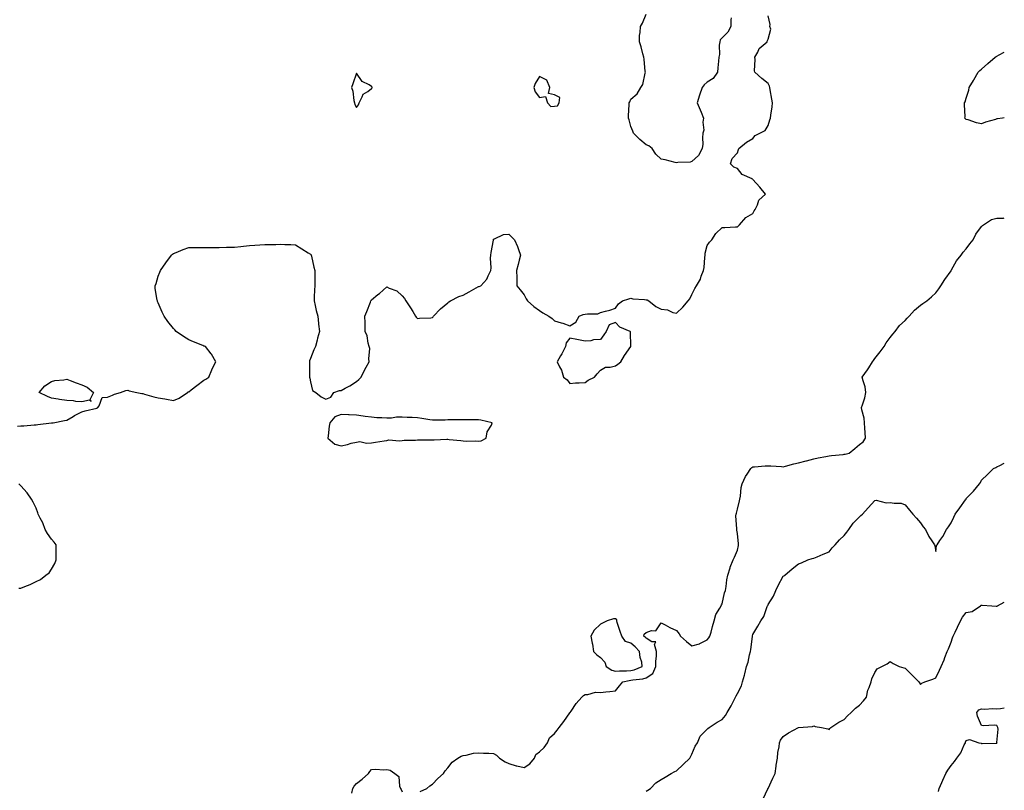
# Model space of a CAD drawing. Units: inches. Extents: x 936803 to 939443, y 7221338 to 7223978.
# Drawn here: x 938797 to 939443, y 7222201 to 7222706 of the extents above; entities that cross this region are included whole.
import ezdxf

# ---------------------------------------------------------------- set-up
doc = ezdxf.new("R2010")
doc.units = ezdxf.units.IN
doc.header["$MEASUREMENT"] = 0
doc.layers.add('Contour_93687221', color=7, linetype='Continuous', true_color=0xf20d04)

msp = doc.modelspace()

# ---------------------------------------------------------------- linework, layer by layer
at = {"layer": 'Contour_93687221'}
for points in [[(938795.79, 7222439.67, 3228), (938798.05, 7222439.87, 3228), (938799.94, 7222440.03, 3228), (938806.64, 7222440.51, 3228), (938808.05, 7222440.63, 3228), (938809.17, 7222440.79, 3228), (938818, 7222441.86, 3228), (938818.05, 7222441.88, 3228), (938818.09, 7222441.88, 3228), (938819.2, 7222441.92, 3228), (938826.63, 7222443.35, 3228), (938828.05, 7222443.58, 3228), (938832.23, 7222446.1, 3228), (938833.24, 7222446.74, 3228), (938838.05, 7222449.13, 3228), (938840.25, 7222449.71, 3228), (938847.73, 7222451.59, 3228), (938848.05, 7222451.69, 3228), (938848.21, 7222451.76, 3228), (938848.44, 7222451.92, 3228), (938849.26, 7222453.13, 3228), (938851.34, 7222458.64, 3228), (938854.89, 7222458.76, 3228), (938858.05, 7222460.14, 3228), (938859.33, 7222460.63, 3228), (938863.29, 7222461.92, 3228), (938866.92, 7222463.05, 3228), (938868.05, 7222463.27, 3228), (938869.07, 7222462.94, 3228), (938874.14, 7222461.92, 3228), (938877.34, 7222461.2, 3228), (938878.05, 7222461.1, 3228), (938879.16, 7222460.81, 3228), (938885.2, 7222459.07, 3228), (938888.05, 7222458.35, 3228), (938892.35, 7222457.62, 3228), (938893.6, 7222457.47, 3228), (938898.05, 7222456.67, 3228), (938901.87, 7222458.11, 3228), (938907.22, 7222461.92, 3228), (938907.79, 7222462.17, 3228), (938908.05, 7222462.31, 3228), (938909.76, 7222463.62, 3228), (938913.47, 7222466.49, 3228), (938918.05, 7222469.81, 3228), (938919.32, 7222470.65, 3228), (938921.33, 7222471.92, 3228), (938923.17, 7222476.8, 3228), (938923.49, 7222477.37, 3228), (938925.81, 7222481.92, 3228), (938923.02, 7222486.88, 3228), (938922.72, 7222487.25, 3228), (938919.09, 7222491.92, 3228), (938918.33, 7222492.19, 3228), (938918.05, 7222492.31, 3228), (938917.4, 7222492.56, 3228), (938911.2, 7222495.06, 3228), (938908.05, 7222496.35, 3228), (938904.62, 7222498.48, 3228), (938899.85, 7222501.92, 3228), (938898.98, 7222502.86, 3228), (938898.05, 7222503.85, 3228), (938894.48, 7222508.35, 3228), (938892.07, 7222511.92, 3228), (938890.74, 7222514.62, 3228), (938888.05, 7222520.65, 3228), (938887.63, 7222521.51, 3228), (938887.51, 7222521.92, 3228), (938887.49, 7222522.47, 3228), (938886.16, 7222530.03, 3228), (938886.11, 7222531.92, 3228), (938886.67, 7222533.29, 3228), (938888.05, 7222538.07, 3228), (938889.12, 7222540.85, 3228), (938889.49, 7222541.92, 3228), (938893.05, 7222546.92, 3228), (938896.77, 7222551.92, 3228), (938897.42, 7222552.56, 3228), (938898.05, 7222553.07, 3228), (938899.92, 7222553.78, 3228), (938904.36, 7222555.61, 3228), (938908.05, 7222556.9, 3228), (938913.03, 7222556.94, 3228), (938913.07, 7222556.94, 3228), (938918.05, 7222556.98, 3228), (938923.11, 7222556.98, 3228), (938928.05, 7222556.96, 3228), (938932.9, 7222557.08, 3228), (938933.26, 7222557.12, 3228), (938938.05, 7222557.21, 3228), (938942.29, 7222557.68, 3228), (938944, 7222557.88, 3228), (938948.05, 7222558.27, 3228), (938951.45, 7222558.52, 3228), (938954.8, 7222558.68, 3228), (938958.05, 7222558.89, 3228), (938960.98, 7222558.99, 3228), (938965.15, 7222559.01, 3228), (938968.05, 7222559.13, 3228), (938971.02, 7222558.95, 3228), (938975.02, 7222558.89, 3228), (938978.05, 7222558.66, 3228), (938982.28, 7222556.16, 3228), (938986.46, 7222553.5, 3228), (938988.05, 7222552.53, 3228), (938988.3, 7222552.17, 3228), (938988.48, 7222551.92, 3228), (938988.63, 7222551.35, 3228), (938990.18, 7222544.05, 3228), (938990.7, 7222541.92, 3228), (938990.77, 7222539.21, 3228), (938990.69, 7222534.56, 3228), (938990.79, 7222531.92, 3228), (938990.67, 7222529.3, 3228), (938990.43, 7222524.3, 3228), (938990.34, 7222521.92, 3228), (938991.03, 7222518.93, 3228), (938991.78, 7222515.65, 3228), (938992.67, 7222511.92, 3228), (938993.25, 7222507.12, 3228), (938993.29, 7222506.69, 3228), (938993.86, 7222501.92, 3228), (938992.46, 7222497.51, 3228), (938992.3, 7222496.18, 3228), (938991.28, 7222491.92, 3228), (938990.08, 7222489.89, 3228), (938988.05, 7222484.24, 3228), (938987.39, 7222482.58, 3228), (938987.27, 7222481.92, 3228), (938987.26, 7222481.12, 3228), (938987.37, 7222472.6, 3228), (938987.36, 7222471.92, 3228), (938987.42, 7222471.3, 3228), (938988.05, 7222468.76, 3228), (938989.37, 7222463.23, 3228), (938991.55, 7222461.92, 3228), (938995.03, 7222458.89, 3228), (938998.05, 7222457.35, 3228), (939001.19, 7222458.78, 3228), (939003.26, 7222461.92, 3228), (939006.9, 7222463.07, 3228), (939008.05, 7222463.09, 3228), (939010.71, 7222464.58, 3228), (939013.79, 7222466.18, 3228), (939018.05, 7222469.11, 3228), (939019.68, 7222470.28, 3228), (939021.09, 7222471.92, 3228), (939023.45, 7222476.53, 3228), (939024.52, 7222478.38, 3228), (939026.49, 7222481.92, 3228), (939026.14, 7222483.83, 3228), (939026.84, 7222490.71, 3228), (939026.38, 7222491.92, 3228), (939025.73, 7222494.24, 3228), (939025.18, 7222499.05, 3228), (939023.87, 7222501.92, 3228), (939023.77, 7222506.2, 3228), (939023.77, 7222507.64, 3228), (939023.67, 7222511.92, 3228), (939024.94, 7222515.03, 3228), (939027.27, 7222521.14, 3228), (939027.57, 7222521.92, 3228), (939027.74, 7222522.23, 3228), (939028.05, 7222522.66, 3228), (939032.21, 7222526.08, 3228), (939033.13, 7222526.84, 3228), (939038.05, 7222531.14, 3228), (939039.66, 7222530.3, 3228), (939044.57, 7222528.44, 3228), (939048.05, 7222525.26, 3228), (939049.61, 7222523.48, 3228), (939050.53, 7222521.92, 3228), (939053.49, 7222517.35, 3228), (939054.99, 7222514.97, 3228), (939056.92, 7222511.92, 3228), (939057.35, 7222511.22, 3228), (939058.05, 7222510.38, 3228), (939059.43, 7222510.55, 3228), (939066.97, 7222510.85, 3228), (939068.05, 7222510.96, 3228), (939068.45, 7222511.53, 3228), (939068.67, 7222511.92, 3228), (939073.21, 7222516.76, 3228), (939078.05, 7222520.63, 3228), (939078.69, 7222521.28, 3228), (939079.67, 7222521.92, 3228), (939085.18, 7222524.79, 3228), (939088.05, 7222525.65, 3228), (939092.01, 7222527.96, 3228), (939096.65, 7222530.51, 3228), (939098.05, 7222531.3, 3228), (939098.52, 7222531.45, 3228), (939099.6, 7222531.92, 3228), (939103.7, 7222536.28, 3228), (939104.43, 7222538.31, 3228), (939106.28, 7222541.92, 3228), (939106.45, 7222543.52, 3228), (939106.05, 7222549.93, 3228), (939106.19, 7222551.92, 3228), (939106.38, 7222553.58, 3228), (939107.9, 7222561.76, 3228), (939107.92, 7222561.92, 3228), (939107.93, 7222562.04, 3228), (939108.05, 7222562.47, 3228), (939108.7, 7222562.56, 3228), (939114.56, 7222565.4, 3228), (939118.05, 7222565.73, 3228), (939119.97, 7222563.83, 3228), (939121.76, 7222561.92, 3228), (939123.81, 7222557.68, 3228), (939124.4, 7222555.57, 3228), (939125.69, 7222551.92, 3228), (939124.88, 7222548.76, 3228), (939124.05, 7222545.92, 3228), (939123.16, 7222541.92, 3228), (939123.22, 7222537.08, 3228), (939123.21, 7222536.76, 3228), (939123.26, 7222531.92, 3228), (939125.4, 7222529.28, 3228), (939128.05, 7222525.92, 3228), (939129.38, 7222523.25, 3228), (939130.37, 7222521.92, 3228), (939134.47, 7222518.35, 3228), (939138.05, 7222515.57, 3228), (939140.3, 7222514.17, 3228), (939144.19, 7222511.92, 3228), (939146.53, 7222510.4, 3228), (939148.05, 7222508.93, 3228), (939152.4, 7222507.58, 3228), (939153.44, 7222507.31, 3228), (939158.05, 7222505.57, 3228), (939162.04, 7222507.94, 3228), (939164.09, 7222511.92, 3228), (939166.86, 7222513.11, 3228), (939168.05, 7222513.17, 3228), (939169.68, 7222513.54, 3228), (939176.43, 7222513.54, 3228), (939178.05, 7222514.26, 3228), (939181.33, 7222515.2, 3228), (939184.18, 7222515.79, 3228), (939188.05, 7222517.19, 3228), (939189.96, 7222520.01, 3228), (939192.69, 7222521.92, 3228), (939196.79, 7222523.19, 3228), (939198.05, 7222523.72, 3228), (939199.43, 7222523.31, 3228), (939207.07, 7222522.9, 3228), (939208.05, 7222522.7, 3228), (939208.67, 7222522.55, 3228), (939209.76, 7222521.92, 3228), (939214.39, 7222518.25, 3228), (939218.05, 7222516.55, 3228), (939222.12, 7222516, 3228), (939225.59, 7222514.38, 3228), (939228.05, 7222513.78, 3228), (939232.08, 7222517.9, 3228), (939235.62, 7222521.92, 3228), (939236.73, 7222523.23, 3228), (939238.05, 7222526.06, 3228), (939239.93, 7222530.05, 3228), (939241.11, 7222531.92, 3228), (939243.71, 7222536.26, 3228), (939244.21, 7222538.07, 3228), (939245.74, 7222541.92, 3228), (939246.05, 7222543.91, 3228), (939246.54, 7222550.42, 3228), (939246.75, 7222551.92, 3228), (939246.74, 7222553.23, 3228), (939248.05, 7222558.31, 3228), (939249.57, 7222560.4, 3228), (939251.2, 7222561.92, 3228), (939253.82, 7222566.16, 3228), (939258.05, 7222570.12, 3228), (939259.81, 7222570.16, 3228), (939266.72, 7222570.59, 3228), (939268.05, 7222570.59, 3228), (939268.75, 7222571.22, 3228), (939269.26, 7222571.92, 3228), (939273.42, 7222576.55, 3228), (939278.05, 7222579.28, 3228), (939278.91, 7222581.06, 3228), (939279.55, 7222581.92, 3228), (939281.09, 7222584.97, 3228), (939282.03, 7222587.94, 3228), (939286.44, 7222591.92, 3228), (939282.75, 7222596.63, 3228), (939278.05, 7222601.61, 3228), (939277.81, 7222601.69, 3228), (939277.55, 7222601.92, 3228), (939271.08, 7222604.95, 3228), (939268.05, 7222608.74, 3228), (939265.71, 7222609.58, 3228), (939263.46, 7222611.92, 3228), (939264.61, 7222615.36, 3228), (939268.05, 7222619.01, 3228), (939268.64, 7222621.33, 3228), (939268.79, 7222621.92, 3228), (939273.81, 7222626.16, 3228), (939278.05, 7222628.56, 3228), (939279.59, 7222630.38, 3228), (939282.76, 7222631.92, 3228), (939286.21, 7222633.76, 3228), (939288.05, 7222636.96, 3228), (939289.27, 7222640.69, 3228), (939289.63, 7222641.92, 3228), (939289.85, 7222643.72, 3228), (939290.68, 7222649.28, 3228), (939290.97, 7222651.92, 3228), (939290.49, 7222654.36, 3228), (939289.46, 7222660.51, 3228), (939289.19, 7222661.92, 3228), (939288.94, 7222662.8, 3228), (939288.05, 7222664.65, 3228), (939284.03, 7222667.9, 3228), (939279.37, 7222671.92, 3228), (939279.12, 7222672.99, 3228), (939279.67, 7222680.3, 3228), (939279.45, 7222681.92, 3228), (939281.3, 7222685.16, 3228), (939282.33, 7222687.64, 3228), (939287.49, 7222691.92, 3228), (939287.51, 7222692.47, 3228), (939288.05, 7222693.76, 3228), (939289.79, 7222700.18, 3228), (939289.19, 7222701.92, 3228), (939289.4, 7222703.27, 3228), (939288.05, 7222708.89, 3228)], [(939263.79, 7222707.66, 3228), (939263.57, 7222706.41, 3228), (939263.69, 7222701.92, 3228), (939261.72, 7222698.25, 3228), (939258.05, 7222694.52, 3228), (939256.72, 7222693.25, 3228), (939256.34, 7222691.92, 3228), (939255.97, 7222689.83, 3228), (939256.25, 7222683.72, 3228), (939255.67, 7222681.92, 3228), (939255.48, 7222679.34, 3228), (939255.2, 7222674.77, 3228), (939254.97, 7222671.92, 3228), (939252.16, 7222667.8, 3228), (939248.05, 7222665.49, 3228), (939246.17, 7222663.8, 3228), (939244.83, 7222661.92, 3228), (939243.11, 7222656.98, 3228), (939243.08, 7222656.9, 3228), (939241.47, 7222651.92, 3228), (939243.47, 7222647.35, 3228), (939244.09, 7222645.88, 3228), (939245.78, 7222641.92, 3228), (939245.34, 7222639.21, 3228), (939246.02, 7222633.95, 3228), (939245.36, 7222631.92, 3228), (939245.07, 7222628.95, 3228), (939245.25, 7222624.71, 3228), (939244.86, 7222621.92, 3228), (939242.53, 7222617.43, 3228), (939238.05, 7222613.5, 3228), (939237.03, 7222612.94, 3228), (939228.94, 7222612.8, 3228), (939228.05, 7222612.56, 3228), (939227.23, 7222612.74, 3228), (939220.54, 7222614.4, 3228), (939218.05, 7222614.89, 3228), (939214.34, 7222618.21, 3228), (939212.14, 7222621.92, 3228), (939209.86, 7222623.72, 3228), (939208.05, 7222624.4, 3228), (939204.03, 7222627.9, 3228), (939199.74, 7222631.92, 3228), (939199.47, 7222633.35, 3228), (939198.05, 7222636.47, 3228), (939196.87, 7222640.75, 3228), (939196.53, 7222641.92, 3228), (939196.58, 7222643.38, 3228), (939197.01, 7222650.88, 3228), (939197.05, 7222651.92, 3228), (939197.49, 7222652.49, 3228), (939198.05, 7222654.24, 3228), (939202.16, 7222657.82, 3228), (939204.56, 7222661.92, 3228), (939206.01, 7222663.95, 3228), (939207.38, 7222671.26, 3228), (939207.63, 7222671.92, 3228), (939207.56, 7222672.41, 3228), (939206.75, 7222680.61, 3228), (939206.51, 7222681.92, 3228), (939205.87, 7222684.11, 3228), (939204.74, 7222688.62, 3228), (939203.64, 7222691.92, 3228), (939203.83, 7222696.14, 3228), (939204.18, 7222698.05, 3228), (939204.43, 7222701.92, 3228), (939205.73, 7222704.24, 3228), (939208.05, 7222710.12, 3228)], [(939443, 7222642.15, 3227), (939441.91, 7222641.92, 3227), (939438.53, 7222641.43, 3227), (939438.05, 7222641.31, 3227), (939437.13, 7222641, 3227), (939430.64, 7222639.32, 3227), (939428.05, 7222638.15, 3227), (939424.83, 7222638.7, 3227), (939419.19, 7222640.79, 3227), (939418.05, 7222641.04, 3227), (939417.61, 7222641.49, 3227), (939417.21, 7222641.92, 3227), (939417.23, 7222642.74, 3227), (939416.96, 7222650.83, 3227), (939416.99, 7222651.92, 3227), (939417.3, 7222652.66, 3227), (939418.05, 7222654.95, 3227), (939419.76, 7222660.22, 3227), (939419.94, 7222661.92, 3227), (939422.78, 7222666.65, 3227), (939422.98, 7222666.98, 3227), (939425.86, 7222671.92, 3227), (939426.89, 7222673.09, 3227), (939428.05, 7222674.07, 3227), (939432.2, 7222677.78, 3227), (939436.93, 7222681.92, 3227), (939437.62, 7222682.35, 3227), (939438.05, 7222682.58, 3227), (939439.53, 7222683.4, 3227), (939443, 7222685.25, 3227)], [(939059.95, 7222200.03, 3227), (939064.36, 7222201.92, 3227), (939066.26, 7222203.72, 3227), (939068.05, 7222204.87, 3227), (939071.38, 7222208.58, 3227), (939075.17, 7222211.92, 3227), (939076.31, 7222213.66, 3227), (939078.05, 7222215.51, 3227), (939080.83, 7222219.15, 3227), (939084.5, 7222221.92, 3227), (939086.72, 7222223.25, 3227), (939088.05, 7222223.62, 3227), (939089.98, 7222223.85, 3227), (939094.89, 7222225.08, 3227), (939098.05, 7222225.34, 3227), (939101.35, 7222225.22, 3227), (939104.84, 7222225.12, 3227), (939108.05, 7222225.03, 3227), (939109.96, 7222223.83, 3227), (939112.02, 7222221.92, 3227), (939115.57, 7222219.44, 3227), (939118.05, 7222218.33, 3227), (939122.93, 7222216.8, 3227), (939123.18, 7222216.78, 3227), (939128.05, 7222215.75, 3227), (939131.89, 7222218.07, 3227), (939134.78, 7222221.92, 3227), (939135.76, 7222224.21, 3227), (939138.05, 7222225.96, 3227), (939141.15, 7222228.83, 3227), (939143.33, 7222231.92, 3227), (939144.8, 7222235.18, 3227), (939148.05, 7222237.99, 3227), (939149.8, 7222240.16, 3227), (939151.15, 7222241.92, 3227), (939154.06, 7222245.9, 3227), (939158.05, 7222251.61, 3227), (939158.18, 7222251.78, 3227), (939158.28, 7222251.92, 3227), (939158.82, 7222252.68, 3227), (939162.2, 7222257.78, 3227), (939165.91, 7222261.92, 3227), (939166.97, 7222263.01, 3227), (939168.05, 7222263.74, 3227), (939169.8, 7222263.68, 3227), (939174.83, 7222265.14, 3227), (939178.05, 7222265.06, 3227), (939181.55, 7222265.42, 3227), (939184.29, 7222265.67, 3227), (939188.05, 7222266.06, 3227), (939190.65, 7222269.32, 3227), (939192.75, 7222271.92, 3227), (939197.05, 7222272.92, 3227), (939198.05, 7222273.01, 3227), (939199.44, 7222273.31, 3227), (939206.01, 7222273.95, 3227), (939208.05, 7222274.54, 3227), (939212.52, 7222277.45, 3227), (939214.5, 7222281.92, 3227), (939214.42, 7222285.55, 3227), (939214.94, 7222288.81, 3227), (939214.84, 7222291.92, 3227), (939213.58, 7222296.39, 3227), (939214.43, 7222298.29, 3227), (939211.72, 7222298.25, 3227), (939208.05, 7222300.57, 3227), (939207.41, 7222301.28, 3227), (939206.65, 7222301.92, 3227), (939206.75, 7222303.21, 3227), (939208.05, 7222304.24, 3227), (939211.7, 7222305.57, 3227), (939214.45, 7222305.51, 3227), (939218.05, 7222310.73, 3227), (939220.6, 7222309.36, 3227), (939223.68, 7222307.55, 3227), (939228.05, 7222305.73, 3227), (939229.66, 7222303.52, 3227), (939230.55, 7222301.92, 3227), (939234.58, 7222298.46, 3227), (939238.05, 7222295.51, 3227), (939243, 7222296.96, 3227), (939243.26, 7222297.13, 3227), (939248.05, 7222299.5, 3227), (939249.15, 7222300.83, 3227), (939249.95, 7222301.92, 3227), (939250.71, 7222304.58, 3227), (939251.72, 7222308.25, 3227), (939252.77, 7222311.92, 3227), (939253.87, 7222316.1, 3227), (939256.48, 7222320.34, 3227), (939257.21, 7222321.92, 3227), (939257.52, 7222322.45, 3227), (939258.05, 7222323.23, 3227), (939259.56, 7222330.4, 3227), (939260.11, 7222331.92, 3227), (939260.56, 7222334.44, 3227), (939261, 7222338.97, 3227), (939261.66, 7222341.92, 3227), (939263.14, 7222346.82, 3227), (939263.29, 7222347.15, 3227), (939265.07, 7222351.92, 3227), (939266.11, 7222353.85, 3227), (939268.05, 7222358.33, 3227), (939268.57, 7222361.39, 3227), (939268.68, 7222361.92, 3227), (939268.66, 7222362.53, 3227), (939268.05, 7222369.36, 3227), (939267.65, 7222371.53, 3227), (939267.62, 7222371.92, 3227), (939267.66, 7222372.31, 3227), (939267.01, 7222380.88, 3227), (939267.09, 7222381.92, 3227), (939267.32, 7222382.66, 3227), (939268.05, 7222385.18, 3227), (939269.31, 7222390.67, 3227), (939269.54, 7222391.92, 3227), (939269.9, 7222393.76, 3227), (939270.41, 7222399.56, 3227), (939270.99, 7222401.92, 3227), (939273.29, 7222406.69, 3227), (939274.29, 7222408.15, 3227), (939276.65, 7222411.92, 3227), (939277.35, 7222412.62, 3227), (939278.05, 7222413.07, 3227), (939279.17, 7222413.05, 3227), (939286.15, 7222413.81, 3227), (939288.05, 7222413.8, 3227), (939289.84, 7222413.72, 3227), (939296.8, 7222413.17, 3227), (939298.05, 7222413.11, 3227), (939299.59, 7222413.46, 3227), (939304.85, 7222415.12, 3227), (939308.05, 7222415.67, 3227), (939312.97, 7222417, 3227), (939313.2, 7222417.08, 3227), (939318.05, 7222418.37, 3227), (939320.99, 7222418.97, 3227), (939325.88, 7222419.75, 3227), (939328.05, 7222420.16, 3227), (939329.57, 7222420.4, 3227), (939337.33, 7222421.2, 3227), (939338.05, 7222421.3, 3227), (939338.6, 7222421.37, 3227), (939341.33, 7222421.92, 3227), (939344.95, 7222425.03, 3227), (939348.05, 7222427.64, 3227), (939350.42, 7222429.56, 3227), (939352, 7222431.92, 3227), (939351.67, 7222435.53, 3227), (939351.58, 7222438.38, 3227), (939351.29, 7222441.92, 3227), (939351.12, 7222444.99, 3227), (939349.57, 7222450.4, 3227), (939349.44, 7222451.92, 3227), (939349.91, 7222453.78, 3227), (939351.56, 7222458.4, 3227), (939352.25, 7222461.92, 3227), (939351.65, 7222465.53, 3227), (939350.38, 7222469.58, 3227), (939349.87, 7222471.92, 3227), (939353.32, 7222476.65, 3227), (939354.1, 7222477.97, 3227), (939356.55, 7222481.92, 3227), (939357.11, 7222482.86, 3227), (939358.05, 7222484.19, 3227), (939361.53, 7222488.44, 3227), (939364.23, 7222491.92, 3227), (939365.44, 7222494.52, 3227), (939368.05, 7222497.92, 3227), (939369.79, 7222500.18, 3227), (939371.31, 7222501.92, 3227), (939374.19, 7222505.77, 3227), (939378.05, 7222509.15, 3227), (939379.29, 7222510.67, 3227), (939380.54, 7222511.92, 3227), (939384.2, 7222515.77, 3227), (939388.05, 7222519.09, 3227), (939389.67, 7222520.3, 3227), (939392.08, 7222521.92, 3227), (939395.31, 7222524.65, 3227), (939398.05, 7222527.13, 3227), (939400.07, 7222529.89, 3227), (939401.39, 7222531.92, 3227), (939403.97, 7222536, 3227), (939408.05, 7222541.74, 3227), (939408.12, 7222541.84, 3227), (939408.17, 7222541.92, 3227), (939408.35, 7222542.21, 3227), (939411.74, 7222548.23, 3227), (939414.63, 7222551.92, 3227), (939416, 7222553.97, 3227), (939418.05, 7222556.02, 3227), (939420.49, 7222559.48, 3227), (939422.54, 7222561.92, 3227), (939424.31, 7222565.65, 3227), (939428.05, 7222570.69, 3227), (939428.59, 7222571.37, 3227), (939429.3, 7222571.92, 3227), (939434.65, 7222575.32, 3227), (939438.05, 7222576.28, 3227), (939442.44, 7222576.31, 3227), (939443, 7222576.44, 3227)], [(939208.05, 7222200.22, 3226), (939209.1, 7222200.87, 3226), (939210.9, 7222201.92, 3226), (939214.38, 7222205.59, 3226), (939218.05, 7222207.8, 3226), (939220.47, 7222209.5, 3226), (939224.48, 7222211.92, 3226), (939226.88, 7222213.09, 3226), (939228.05, 7222213.54, 3226), (939232.34, 7222217.64, 3226), (939236.82, 7222221.92, 3226), (939237.28, 7222222.68, 3226), (939238.05, 7222224.48, 3226), (939240.28, 7222229.69, 3226), (939241.78, 7222231.92, 3226), (939243.56, 7222236.41, 3226), (939248.05, 7222240.83, 3226), (939248.65, 7222241.33, 3226), (939249.45, 7222241.92, 3226), (939254.57, 7222245.4, 3226), (939258.05, 7222247.31, 3226), (939260.1, 7222249.87, 3226), (939261.22, 7222251.92, 3226), (939263.81, 7222256.16, 3226), (939265.32, 7222259.19, 3226), (939266.77, 7222261.92, 3226), (939267.24, 7222262.74, 3226), (939268.05, 7222264.21, 3226), (939270.65, 7222269.32, 3226), (939271.28, 7222271.92, 3226), (939272.53, 7222276.39, 3226), (939272.77, 7222277.19, 3226), (939274.01, 7222281.92, 3226), (939275.01, 7222284.95, 3226), (939275.91, 7222289.79, 3226), (939276.48, 7222291.92, 3226), (939276.69, 7222293.29, 3226), (939277.79, 7222301.67, 3226), (939277.83, 7222301.92, 3226), (939277.87, 7222302.1, 3226), (939278.05, 7222302.96, 3226), (939281.38, 7222308.58, 3226), (939283.36, 7222311.92, 3226), (939285.18, 7222314.79, 3226), (939287.56, 7222321.43, 3226), (939287.78, 7222321.92, 3226), (939287.85, 7222322.12, 3226), (939288.05, 7222322.72, 3226), (939291.72, 7222328.25, 3226), (939293.13, 7222331.92, 3226), (939294.71, 7222335.26, 3226), (939298.05, 7222341.26, 3226), (939298.46, 7222341.51, 3226), (939298.97, 7222341.92, 3226), (939303.89, 7222346.08, 3226), (939308.05, 7222349.3, 3226), (939309.91, 7222350.06, 3226), (939314.22, 7222351.92, 3226), (939317.09, 7222352.88, 3226), (939318.05, 7222353.21, 3226), (939320.22, 7222354.09, 3226), (939324.16, 7222355.81, 3226), (939328.05, 7222357.19, 3226), (939330.18, 7222359.79, 3226), (939332.04, 7222361.92, 3226), (939334.92, 7222365.05, 3226), (939338.05, 7222367.94, 3226), (939339.71, 7222370.26, 3226), (939341.1, 7222371.92, 3226), (939343.95, 7222376.02, 3226), (939348.05, 7222380.22, 3226), (939348.92, 7222381.06, 3226), (939350.04, 7222381.92, 3226), (939353.8, 7222386.16, 3226), (939358.05, 7222390.94, 3226), (939358.86, 7222391.12, 3226), (939365.55, 7222389.42, 3226), (939368.05, 7222389.67, 3226), (939370.86, 7222389.11, 3226), (939375.26, 7222389.13, 3226), (939378.05, 7222388.19, 3226), (939380.71, 7222384.58, 3226), (939382.93, 7222381.92, 3226), (939385.49, 7222379.36, 3226), (939388.05, 7222376.26, 3226), (939389.89, 7222373.76, 3226), (939391.23, 7222371.92, 3226), (939393.43, 7222367.29, 3226), (939395.45, 7222364.52, 3226), (939397.19, 7222361.92, 3226), (939397.42, 7222361.3, 3226), (939398.05, 7222357.56, 3226), (939398.63, 7222361.33, 3226), (939398.88, 7222361.92, 3226), (939400.74, 7222364.62, 3226), (939402.69, 7222367.27, 3226), (939405.18, 7222371.92, 3226), (939406.37, 7222373.6, 3226), (939408.05, 7222376.33, 3226), (939409.93, 7222380.03, 3226), (939410.76, 7222381.92, 3226), (939413.87, 7222386.1, 3226), (939417.57, 7222391.43, 3226), (939417.91, 7222391.92, 3226), (939417.96, 7222392, 3226), (939418.05, 7222392.17, 3226), (939422.82, 7222397.15, 3226), (939426.67, 7222401.92, 3226), (939427.29, 7222402.68, 3226), (939428.05, 7222404.21, 3226), (939431.88, 7222408.09, 3226), (939435.95, 7222411.92, 3226), (939437.37, 7222412.6, 3226), (939438.05, 7222412.94, 3226), (939440.13, 7222413.99, 3226), (939443, 7222415.45, 3226)], [(938796.61, 7222333.37, 3228), (938798.05, 7222333.46, 3228), (938800.7, 7222334.58, 3228), (938804.09, 7222335.87, 3228), (938808.05, 7222337.7, 3228), (938810.82, 7222339.15, 3228), (938814.3, 7222341.92, 3228), (938816.48, 7222343.48, 3228), (938818.05, 7222345.98, 3228), (938820.38, 7222349.58, 3228), (938821.22, 7222351.92, 3228), (938821.05, 7222354.93, 3228), (938821.19, 7222358.78, 3228), (938821.05, 7222361.92, 3228), (938819.81, 7222363.68, 3228), (938818.05, 7222365.55, 3228), (938815.36, 7222369.22, 3228), (938814.03, 7222371.92, 3228), (938812.4, 7222376.28, 3228), (938810.61, 7222379.36, 3228), (938809.31, 7222381.92, 3228), (938809.07, 7222382.94, 3228), (938808.05, 7222385.87, 3228), (938806.08, 7222389.95, 3228), (938804.97, 7222391.92, 3228), (938802.12, 7222395.98, 3228), (938798.05, 7222400.55, 3228), (938797.42, 7222401.28, 3228), (938796.74, 7222401.92, 3228)], [(939284.77, 7222195.2, 3225), (939287.91, 7222201.78, 3225), (939287.98, 7222201.92, 3225), (939288.05, 7222202.06, 3225), (939291.29, 7222208.68, 3225), (939292.63, 7222211.92, 3225), (939293.31, 7222216.67, 3225), (939293.46, 7222217.33, 3225), (939294.2, 7222221.92, 3225), (939294.43, 7222225.55, 3225), (939295.43, 7222229.3, 3225), (939295.66, 7222231.92, 3225), (939296.32, 7222233.66, 3225), (939298.05, 7222236.18, 3225), (939301.54, 7222238.42, 3225), (939308.05, 7222241.92, 3225), (939317.27, 7222242.7, 3225), (939318.05, 7222243.07, 3225), (939318.89, 7222242.76, 3225), (939323.18, 7222241.92, 3225), (939327.21, 7222241.08, 3225), (939328.05, 7222240.79, 3225), (939328.56, 7222241.41, 3225), (939329.18, 7222241.92, 3225), (939334.52, 7222245.46, 3225), (939338.05, 7222247.17, 3225), (939340.22, 7222249.75, 3225), (939342.55, 7222251.92, 3225), (939345.3, 7222254.67, 3225), (939348.05, 7222256.74, 3225), (939350.54, 7222259.44, 3225), (939352.55, 7222261.92, 3225), (939353.57, 7222266.39, 3225), (939354.44, 7222268.31, 3225), (939355.62, 7222271.92, 3225), (939356.09, 7222273.87, 3225), (939358.05, 7222278.05, 3225), (939359.57, 7222280.4, 3225), (939362.71, 7222281.92, 3225), (939366.13, 7222283.85, 3225), (939368.05, 7222285.26, 3225), (939370.18, 7222284.05, 3225), (939374.11, 7222281.92, 3225), (939377.18, 7222281.06, 3225), (939378.05, 7222280.87, 3225), (939382.46, 7222276.33, 3225), (939387.03, 7222271.92, 3225), (939387.46, 7222271.33, 3225), (939388.05, 7222270.2, 3225), (939388.96, 7222271, 3225), (939390.97, 7222271.92, 3225), (939396.22, 7222273.76, 3225), (939398.05, 7222274.54, 3225), (939400.46, 7222279.52, 3225), (939401.58, 7222281.92, 3225), (939403.46, 7222286.51, 3225), (939404, 7222287.86, 3225), (939405.61, 7222291.92, 3225), (939406.35, 7222293.62, 3225), (939408.05, 7222297.92, 3225), (939409.04, 7222300.92, 3225), (939409.43, 7222301.92, 3225), (939410.7, 7222304.58, 3225), (939412.23, 7222307.74, 3225), (939414.21, 7222311.92, 3225), (939415.56, 7222314.4, 3225), (939418.05, 7222317.43, 3225), (939421.94, 7222318.03, 3225), (939427.41, 7222321.92, 3225), (939427.8, 7222322.17, 3225), (939428.05, 7222322.29, 3225), (939428.46, 7222322.33, 3225), (939434.87, 7222321.92, 3225), (939437.7, 7222321.57, 3225), (939438.05, 7222321.55, 3225), (939438.24, 7222321.72, 3225), (939438.48, 7222321.92, 3225), (939443, 7222324.3, 3225)], [(939399.9, 7222200.08, 3224), (939400.35, 7222201.92, 3224), (939402.02, 7222205.88, 3224), (939402.63, 7222207.35, 3224), (939404.63, 7222211.92, 3224), (939406.04, 7222213.93, 3224), (939408.05, 7222217, 3224), (939410.26, 7222219.71, 3224), (939411.84, 7222221.92, 3224), (939414.52, 7222225.46, 3224), (939416.77, 7222230.65, 3224), (939417.44, 7222231.92, 3224), (939417.61, 7222232.35, 3224), (939418.05, 7222233.48, 3224), (939420.28, 7222234.15, 3224), (939426.4, 7222231.92, 3224), (939427.79, 7222231.65, 3224), (939428.05, 7222231.61, 3224), (939428.4, 7222231.57, 3224), (939437.92, 7222231.78, 3224), (939438.05, 7222231.76, 3224), (939438.13, 7222231.84, 3224), (939438.23, 7222231.92, 3224), (939438.19, 7222232.06, 3224), (939438.99, 7222240.98, 3224), (939438.85, 7222241.92, 3224), (939438.61, 7222242.49, 3224), (939438.05, 7222243.33, 3224), (939436.45, 7222243.52, 3224), (939429.26, 7222243.13, 3224), (939428.05, 7222243.35, 3224), (939425.47, 7222249.34, 3224), (939424.95, 7222251.92, 3224), (939426.38, 7222253.58, 3224), (939428.05, 7222254.26, 3224), (939430.07, 7222253.95, 3224), (939435.52, 7222254.46, 3224), (939438.05, 7222254.19, 3224), (939440.49, 7222254.36, 3224), (939443, 7222255, 3224)], [(939015.1, 7222198.97, 3227), (939015.64, 7222201.92, 3227), (939016.49, 7222203.48, 3227), (939018.05, 7222205.24, 3227), (939021.92, 7222208.05, 3227), (939026.02, 7222211.92, 3227), (939026.8, 7222213.17, 3227), (939028.05, 7222214.4, 3227), (939030.74, 7222214.62, 3227), (939035.85, 7222214.13, 3227), (939038.05, 7222214.38, 3227), (939040.12, 7222213.99, 3227), (939043.31, 7222211.92, 3227), (939045.97, 7222209.85, 3227), (939046.43, 7222203.54, 3227), (939047.06, 7222201.92, 3227), (939047.39, 7222201.26, 3227), (939048.05, 7222199.87, 3227)]]:
    msp.add_polyline3d(points, dxfattribs=at)
for points in [[(939018.05, 7222648.91, 3229), (939019.48, 7222650.49, 3229), (939019.88, 7222651.92, 3229), (939021.92, 7222655.79, 3229), (939022.42, 7222657.56, 3229), (939025.51, 7222659.38, 3229), (939028.05, 7222661.3, 3229), (939028.32, 7222661.65, 3229), (939028.42, 7222661.92, 3229), (939028.32, 7222662.19, 3229), (939028.05, 7222662.55, 3229), (939026.33, 7222663.64, 3229), (939021.93, 7222665.81, 3229), (939018.05, 7222671.45, 3229), (939015.71, 7222664.26, 3229), (939014.75, 7222661.92, 3229), (939015.62, 7222659.5, 3229), (939016.45, 7222653.52, 3229), (939016.86, 7222651.92, 3229), (939016.97, 7222650.85, 3229)], [(939148.05, 7222649.63, 3229), (939150.04, 7222649.93, 3229), (939150.99, 7222651.92, 3229), (939151.52, 7222655.38, 3229), (939148.05, 7222657.1, 3229), (939144.07, 7222657.94, 3229), (939144.89, 7222661.92, 3229), (939142.91, 7222666.78, 3229), (939138.05, 7222669.07, 3229), (939135.32, 7222664.65, 3229), (939134.33, 7222661.92, 3229), (939135.28, 7222659.15, 3229), (939138.05, 7222655.49, 3229), (939142.17, 7222656.04, 3229), (939143.34, 7222651.92, 3229), (939145.65, 7222649.52, 3229)], [(939168.05, 7222468.38, 3228), (939170.05, 7222469.91, 3228), (939174.16, 7222471.92, 3228), (939175.94, 7222474.03, 3228), (939178.05, 7222476.53, 3228), (939181.43, 7222478.54, 3228), (939184.54, 7222478.4, 3228), (939188.05, 7222479.32, 3228), (939189.61, 7222480.36, 3228), (939191.44, 7222481.92, 3228), (939193.92, 7222486.04, 3228), (939198.05, 7222491.92, 3228), (939197.75, 7222501.63, 3228), (939197.6, 7222501.92, 3228), (939190.91, 7222504.77, 3228), (939188.05, 7222507.78, 3228), (939183.82, 7222506.14, 3228), (939181.91, 7222501.92, 3228), (939180.37, 7222499.6, 3228), (939178.05, 7222496.53, 3228), (939173.66, 7222496.31, 3228), (939171.89, 7222495.77, 3228), (939168.05, 7222495.42, 3228), (939163.63, 7222496.33, 3228), (939162.7, 7222496.57, 3228), (939158.05, 7222497.45, 3228), (939155.6, 7222494.36, 3228), (939155.17, 7222491.92, 3228), (939152.76, 7222487.21, 3228), (939151.96, 7222485.83, 3228), (939149.77, 7222481.92, 3228), (939151.25, 7222478.72, 3228), (939152.57, 7222476.43, 3228), (939153.9, 7222471.92, 3228), (939156.2, 7222470.08, 3228), (939158.05, 7222467.76, 3228), (939161.86, 7222468.11, 3228), (939164.22, 7222468.09, 3228)], [(938838.05, 7222455.59, 3228), (938834.13, 7222455.85, 3228), (938832.56, 7222456.43, 3228), (938828.05, 7222456.57, 3228), (938823.37, 7222457.23, 3228), (938822.56, 7222457.41, 3228), (938818.05, 7222458.15, 3228), (938815.4, 7222459.26, 3228), (938810.01, 7222461.92, 3228), (938813.78, 7222466.2, 3228), (938818.05, 7222469.05, 3228), (938820.33, 7222469.63, 3228), (938826.23, 7222470.1, 3228), (938828.05, 7222470.47, 3228), (938830.32, 7222469.65, 3228), (938834.32, 7222468.19, 3228), (938838.05, 7222466.88, 3228), (938841.49, 7222465.36, 3228), (938845.71, 7222461.92, 3228), (938843.25, 7222457.12, 3228), (938844.05, 7222455.92, 3228), (938842.94, 7222456.8, 3228)], [(939098.05, 7222429.91, 3228), (939099.85, 7222430.12, 3228), (939103.15, 7222431.92, 3228), (939103.87, 7222436.1, 3228), (939106.62, 7222440.49, 3228), (939107.2, 7222441.92, 3228), (939099.77, 7222443.64, 3228), (939098.05, 7222443.99, 3228), (939096.08, 7222443.89, 3228), (939090.12, 7222443.99, 3228), (939088.05, 7222443.89, 3228), (939086.14, 7222443.83, 3228), (939079.97, 7222443.83, 3228), (939078.05, 7222443.78, 3228), (939076.23, 7222443.74, 3228), (939069.75, 7222443.62, 3228), (939068.05, 7222443.58, 3228), (939066.13, 7222443.85, 3228), (939060.93, 7222444.79, 3228), (939058.05, 7222445.16, 3228), (939054.57, 7222445.4, 3228), (939051.44, 7222445.32, 3228), (939048.05, 7222445.59, 3228), (939044.41, 7222445.57, 3228), (939041.12, 7222444.99, 3228), (939038.05, 7222444.95, 3228), (939034.7, 7222445.28, 3228), (939031.41, 7222445.28, 3228), (939028.05, 7222445.67, 3228), (939023.79, 7222446.18, 3228), (939022.42, 7222446.3, 3228), (939018.05, 7222446.9, 3228), (939013.24, 7222447.1, 3228), (939012.82, 7222447.15, 3228), (939008.05, 7222447.39, 3228), (939004.02, 7222445.94, 3228), (939000.64, 7222441.92, 3228), (939000.24, 7222439.73, 3228), (938999.57, 7222433.44, 3228), (938999.33, 7222431.92, 3228), (939003.94, 7222427.82, 3228), (939008.05, 7222426.9, 3228), (939012.3, 7222427.68, 3228), (939014.6, 7222428.48, 3228), (939018.05, 7222429.28, 3228), (939020.31, 7222429.65, 3228), (939024.77, 7222428.64, 3228), (939028.05, 7222428.89, 3228), (939030.67, 7222429.3, 3228), (939036.24, 7222430.1, 3228), (939038.05, 7222430.38, 3228), (939039.3, 7222430.67, 3228), (939046.31, 7222430.18, 3228), (939048.05, 7222430.42, 3228), (939049.42, 7222430.55, 3228), (939056.76, 7222430.63, 3228), (939058.05, 7222430.73, 3228), (939059.23, 7222430.75, 3228), (939066.94, 7222430.81, 3228), (939068.05, 7222430.83, 3228), (939069.16, 7222430.81, 3228), (939077.36, 7222431.24, 3228), (939078.05, 7222431.22, 3228), (939078.88, 7222431.08, 3228), (939086.52, 7222430.4, 3228), (939088.05, 7222430.12, 3228), (939090, 7222429.97, 3228), (939096.23, 7222430.1, 3228)], [(939198.05, 7222279.36, 3228), (939200.16, 7222279.81, 3228), (939205.57, 7222281.92, 3228), (939205.17, 7222284.79, 3228), (939204.09, 7222287.96, 3228), (939203.75, 7222291.92, 3228), (939201, 7222294.87, 3228), (939198.05, 7222297.43, 3228), (939194.63, 7222298.5, 3228), (939192.2, 7222301.92, 3228), (939191.02, 7222304.89, 3228), (939189.15, 7222310.83, 3228), (939188.76, 7222311.92, 3228), (939188.78, 7222312.64, 3228), (939188.05, 7222313.27, 3228), (939186.62, 7222313.35, 3228), (939182.42, 7222311.92, 3228), (939179.42, 7222310.55, 3228), (939178.05, 7222309.73, 3228), (939174.06, 7222305.92, 3228), (939171.9, 7222301.92, 3228), (939172.69, 7222297.27, 3228), (939172.84, 7222296.71, 3228), (939173.48, 7222291.92, 3228), (939175.81, 7222289.67, 3228), (939178.05, 7222288.01, 3228), (939180.96, 7222284.83, 3228), (939181.91, 7222281.92, 3228), (939185.64, 7222279.52, 3228), (939188.05, 7222278.95, 3228), (939190.71, 7222279.26, 3228), (939195.24, 7222279.11, 3228)]]:
    msp.add_polyline3d(points, close=True, dxfattribs=at)

doc.saveas('drawing.dxf')
